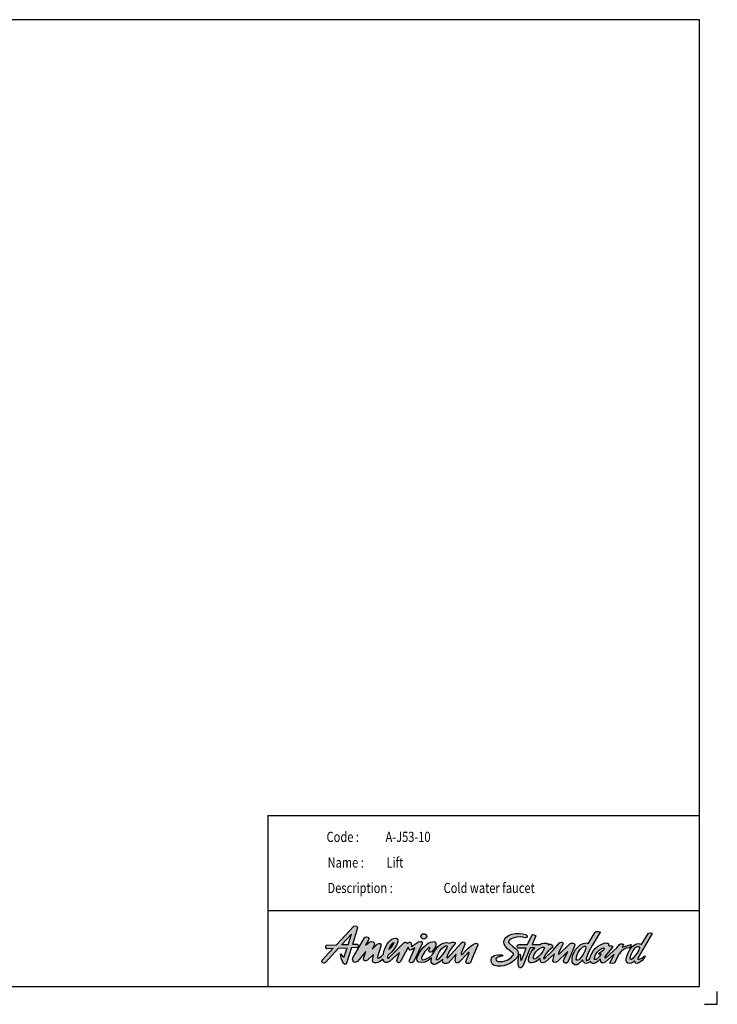
# Model space of a CAD drawing. Units: millimetres. Extents: x -37 to 523, y -47 to 347.
# Drawn here: x 248 to 523, y -47 to 340 of the extents above; entities that cross this region are included whole.
import ezdxf

# ---------------------------------------------------------------- set-up
doc = ezdxf.new("R2010")
doc.units = ezdxf.units.MM
doc.header["$LTSCALE"] = 19.36
doc.layers.add('TEXT', color=3, linetype='Continuous', lineweight=9)
doc.layers.add('TEXT1', color=7, linetype='Continuous')
doc.styles.get("Standard").update_dxf_attribs({"font": 'txt', "width": 0.8})

# ---------------------------------------------------------------- blocks, each defined once
blk = doc.blocks.new('A$C50F80D9D')
h = blk.add_hatch(color=256)
h.paths.add_polyline_path([(116.63, 4.66), (117.87, 8.24), (119.55, 11.49), (121.83, 14.42), (124.91, 16.8), (125.79, 17.07), (126.71, 17.13), (127.19, 16.58), (126.87, 15.01), (123.23, 9.22), (118.67, 3.74), (117.75, 3.25), (116.99, 3.25), (116.55, 3.74)], flags=16)
h.paths.add_polyline_path([(70.44, 15.12), (71, 16.26), (72.08, 17.72), (74.02, 19.78), (74.68, 20.27), (74.56, 19.4), (73.2, 17.13), (71.32, 14.69), (69.88, 13.38), (69.84, 13.77)], flags=16)
h.paths.add_polyline_path([(104.19, 28.94), (105.27, 28.72), (106.21, 28.13), (106.87, 27.26), (107.07, 26.23), (106.87, 25.26), (106.21, 24.39), (105.27, 23.85), (104.19, 23.63), (103.11, 23.85), (102.19, 24.39), (101.55, 25.26), (101.31, 26.23), (101.55, 27.26), (102.19, 28.13), (103.11, 28.72)])
h.paths.add_polyline_path([(307.01, 5.2), (307.99, 8.45), (309.67, 11.81), (311.66, 14.58), (312.7, 15.55), (313.62, 16.04), (314.38, 16.37), (315.5, 16.42), (316.34, 15.93), (316.5, 15.39), (316.26, 14.63), (315.3, 12.03), (313.74, 9.43), (309.87, 4.39), (308.59, 3.42), (307.61, 3.42), (307.07, 4.12)], flags=16)
h.paths.add_polyline_path([(303.39, 2), (303.23, 3.85), (303.81, 6.67), (305.11, 9.97), (306.95, 13.28), (309.29, 16.26), (310.63, 17.45), (312.04, 18.37), (313.58, 18.97), (315.14, 19.18), (316.76, 18.97), (318.38, 18.21), (325.26, 29.32), (327.6, 29.65), (328.58, 29.54), (328.94, 29.21), (315.14, 5.36), (314.66, 3.79), (315.18, 3.47), (316.42, 3.79), (318.6, 4.77), (320.22, 6.07), (321.46, 7.04), (321.74, 7.04), (321.8, 6.77), (321.38, 5.36), (318.86, 2.54), (315.66, 0.21), (313.94, -0.49), (312.8, -0.22), (312.04, 0.81), (311.46, 2.39), (309.99, 1.03), (308.15, -0.06), (306.35, -0.38), (304.91, -0.16), (303.91, 0.7)])
h.paths.add_polyline_path([(254.12, 3.96), (254.72, 7.48), (256.06, 10.78), (258.24, 13.82), (261.36, 16.47), (262.14, 16.75), (263, 16.69), (263.64, 16.15), (263.6, 14.85), (262.64, 11.76), (260.88, 8.51), (258.78, 5.53), (256.56, 3.2), (255.48, 2.76), (254.76, 2.87)], flags=16)
h.paths.add_polyline_path([(181.02, 6.72), (178.3, 6.07), (176.66, 5.42), (175.22, 4.28), (175.26, 2.66), (177.5, 1.73), (179.6, 1.46), (181.78, 1.68), (183.98, 2.22), (186.1, 3.03), (189.73, 5.2), (191.89, 7.53), (192.33, 8.24), (192.37, 8.94), (192.17, 9.65), (191.57, 10.24), (186.66, 14.15), (184.42, 16.37), (183.12, 18.59), (183.06, 20.49), (183.34, 22.22), (183.98, 23.74), (184.9, 25.04), (186.1, 26.18), (187.5, 27.1), (190.77, 28.46), (194.37, 29.16), (198.13, 29.27), (201.61, 28.88), (204.53, 27.97), (205.61, 27.15), (205.89, 26.66), (205.89, 26.12), (205.33, 25.31), (204.05, 24.93), (201.77, 25.42), (199.53, 25.69), (195.31, 25.58), (191.73, 24.66), (190.21, 23.9), (188.97, 22.98), (187.62, 21.68), (187.5, 20.7), (188.05, 19.57), (192.21, 16.04), (194.05, 14.58), (195.57, 13.17), (196.65, 11.71), (197.15, 10.03), (196.93, 7.96), (195.89, 5.42), (193.89, 3.14), (191.51, 1.19), (188.85, -0.49), (185.98, -1.79), (182.94, -2.66), (179.82, -3.09), (176.74, -2.98), (173.58, -2.39), (172.38, -1.63), (171.42, -0.6), (170.7, 0.65), (170.34, 2), (170.38, 3.47), (170.86, 4.88), (171.9, 6.23), (173.46, 7.37), (177, 8.13), (178.94, 8.18), (181.02, 8.02), (182.26, 7.31)])
h.paths.add_polyline_path([(212.13, 6.45), (212.87, 8.51), (214.55, 11.05), (216.99, 13.6), (218.51, 14.69), (220.21, 15.5), (221.11, 15.82), (222.09, 15.82), (222.69, 15.28), (222.47, 13.87), (221.37, 11.6), (219.37, 8.94), (216.99, 6.45), (214.61, 4.66), (213.09, 3.9), (212.21, 4.23), (212.01, 5.26)], flags=16)
h.paths.add_polyline_path([(197.81, 18.16), (206.21, 18.16), (210.77, 27.8), (211.63, 28.02), (212.49, 27.91), (213.47, 27.53), (214.49, 26.83), (210.77, 18.43), (218.57, 18.43), (220.01, 19.13), (222.29, 19.67), (223.61, 19.73), (224.85, 19.51), (226.05, 18.97), (227.01, 17.99), (227.77, 18.59), (228.53, 18.7), (229.28, 18.48), (229.92, 18.05), (230.92, 16.75), (231.12, 16.1), (231.02, 15.55), (228.77, 13.77), (226.49, 11.6), (224.37, 9.1), (222.53, 6.12), (221.97, 4.61), (222.41, 4.34), (223.37, 4.82), (230.96, 12.3), (237.6, 19.89), (238.28, 20.38), (239.8, 20.49), (240.52, 20.38), (241.04, 19.95), (241.2, 19.3), (240.92, 18.32), (236.76, 10.08), (236.76, 8.72), (237.6, 9.1), (248.16, 19.13), (249.28, 19.67), (251.02, 19.67), (251.84, 19.4), (252.4, 18.81), (252.64, 17.94), (252.44, 16.69), (245.76, 0.76), (244.56, -0.11), (243.12, -0.06), (241.96, 0.86), (241.76, 2.54), (245.82, 11.49), (235.48, 1.41), (233.4, 0.59), (231.96, 0.92), (231.24, 2.17), (231.36, 4.01), (232.6, 9.27), (223.55, 0.76), (221.37, 0.16), (219.77, 0.59), (218.85, 2.06), (218.57, 4.44), (215.85, 2.39), (214.13, 1.35), (212.17, 0.59), (209.67, 0.27), (208.77, 0.43), (207.99, 0.86), (207.17, 2.6), (207.41, 5.42), (208.37, 8.4), (209.77, 11.05), (211.57, 13.33), (213.47, 15.12), (208.69, 15.01), (201.49, -2.93), (200.61, -4.01), (199.81, -4.6), (198.45, -4.55), (197.53, -3.42), (196.99, -1.79), (196.93, 2.33), (197.69, 7.37), (198.45, 8.78), (198.73, 8.89), (198.93, 8.67), (199.21, 7.04), (199.37, 4.12), (199.93, 2.71), (200.35, 3.09), (200.85, 4.12), (204.85, 14.74), (197.49, 14.58), (196.21, 15.12), (195.97, 16.31), (196.49, 17.56), (197.09, 17.99)])
h.paths.add_polyline_path([(250.28, 0.97), (250, 2.87), (250.2, 5.2), (250.86, 7.86), (252, 10.62), (253.56, 13.33), (255.64, 15.82), (258.12, 17.94), (261.06, 19.4), (263.98, 19.78), (265.12, 19.57), (265.56, 19.3), (265.82, 18.81), (272.75, 30.3), (273.19, 30.78), (273.95, 31.06), (275.83, 31.16), (277.43, 30.89), (277.79, 30.68), (277.63, 30.35), (269.78, 17.45), (266.2, 10.62), (263.8, 4.44), (263.88, 2.76), (264.36, 2.49), (265.28, 2.87), (266.8, 3.9), (267.88, 5.31), (268.6, 7.75), (269.68, 10.14), (271.07, 12.36), (272.87, 14.42), (274.91, 16.26), (277.31, 17.77), (279.91, 18.97), (282.71, 19.78), (284.23, 19.73), (285.23, 19.46), (285.71, 19.08), (285.87, 18.53), (285.87, 17.56), (286.35, 16.91), (287.91, 17.12), (289.27, 16.96), (289.71, 16.69), (289.95, 16.2), (289.79, 15.55), (289.27, 14.74), (282.29, 6.34), (282.13, 5.09), (282.63, 5.04), (283.59, 5.42), (290.59, 11.65), (293.95, 14.9), (296.77, 18.37), (297.79, 18.86), (299.43, 18.97), (300.63, 18.64), (300.71, 18.21), (300.35, 17.61), (299.35, 15.61), (308.15, 18.43), (306.85, 15.01), (303.31, 14.53), (300.45, 13.28), (298.19, 11.49), (296.33, 9.27), (293.71, 4.34), (291.83, -0.22), (289.45, -0.44), (287.23, -0.06), (291.55, 8.78), (282.47, 0.97), (280.83, 0.16), (279.35, 0.27), (278.27, 1.46), (277.83, 3.85), (275.83, 1.78), (273.51, 0.21), (271.71, -0.44), (270.35, -0.38), (269.24, 0.32), (268.04, 1.57), (265.82, 0.11), (263.72, -0.33), (262.2, 0.16), (261.12, 1.35), (260.36, 3.25), (259.16, 1.78), (256.44, -0.65), (254.72, -1.63), (252.88, -1.63), (251.28, -0.71)])
h.paths.add_polyline_path([(272.05, 4.99), (273.07, 8.07), (274.75, 10.78), (276.99, 13.06), (279.51, 14.8), (281.05, 15.12), (281.47, 14.8), (281.19, 13.82), (280.45, 12.52), (278.91, 11), (277.15, 9.86), (275.75, 9.43), (276.27, 9.05), (276.99, 8.89), (278.55, 9.16), (277.83, 7.75), (276.59, 6.23), (273.63, 3.69), (272.71, 3.42), (272.19, 3.57)], flags=16)
h.paths.add_polyline_path([(97.76, 5.63), (99.12, 8.56), (100.67, 11.33), (102.47, 13.87), (104.35, 16.1), (106.43, 18.05), (108.55, 19.51), (110.67, 20.54), (112.71, 21.03), (114.23, 21.19), (115.31, 20.7), (115.97, 19.67), (116.07, 18.1), (115.59, 16.04), (114.67, 14.25), (112.17, 11.22), (111.03, 10.73), (109.99, 10.89), (109.35, 11.49), (109.19, 12.41), (110.15, 14.52), (110.31, 15.12), (110.15, 15.39), (109.15, 15.23), (107.11, 13.5), (105.35, 11.38), (102.35, 6.61), (101.91, 4.88), (102.31, 3.68), (103.39, 3.2), (105.07, 3.41), (109.35, 5.58), (112.55, 8.24), (114.67, 11.87), (116.23, 14.14), (118.19, 16.31), (120.59, 18.21), (123.35, 19.56), (124.87, 19.94), (126.47, 20.1), (130.07, 19.56), (130.59, 20.32), (131.75, 20.59), (133.31, 20.54), (134.67, 20.16), (135.03, 19.78), (135.15, 19.29), (132.51, 15.94), (129.95, 12.25), (127.95, 8.78), (126.87, 5.96), (126.79, 5.42), (127.07, 5.15), (127.89, 5.31), (141.18, 20), (142.74, 20.81), (143.86, 20.7), (144.52, 19.78), (144.46, 18.26), (140.9, 9.76), (140.85, 8.89), (141.18, 8.4), (141.74, 8.45), (142.58, 9.05), (145.3, 12.14), (147.98, 14.85), (150.86, 17.13), (153.86, 18.97), (154.7, 19.35), (156.02, 19.45), (156.62, 19.29), (157.04, 18.86), (157.26, 18.05), (157.14, 16.85), (153.52, 8.78), (150.26, 0.7), (149.4, 0), (148.54, -0.38), (146.9, -0.38), (145.82, 0.43), (145.66, 1.68), (148.64, 8.73), (148.74, 10.13), (148.58, 10.4), (148.3, 10.4), (147.66, 9.97), (147.02, 9.22), (139.23, 1.19), (138.03, 0.27), (136.63, 0.22), (135.55, 1.03), (135.15, 2.76), (136.07, 8.83), (128.39, 0.38), (126.39, -0.38), (124.53, -0.43), (123.23, 0.38), (122.85, 1.08), (122.75, 1.95), (122.85, 3.9), (120.15, 1.13), (116.87, -0.76), (115.11, -1.36), (113.63, -1.25), (112.43, -0.43), (111.59, 1.08), (111.75, 5.04), (108.59, 2.54), (105.39, 0.97), (101.99, 0.49), (99.16, 0.81), (98.2, 1.46), (97.56, 2.44), (97.38, 3.79)])
h.paths.add_polyline_path([(34.41, 5.31), (46.01, 24.99), (46.71, 25.64), (47.47, 25.85), (49.05, 25.42), (50.07, 24.28), (49.89, 22.98), (47.03, 17.56), (50.57, 20.65), (52.61, 21.3), (54.33, 21.03), (55.49, 20), (55.81, 18.32), (53.37, 13.77), (58.41, 18.64), (60.16, 19.29), (61.32, 19.13), (62, 18.15), (61.92, 16.64), (58.73, 6.23), (58.57, 5.31), (58.89, 4.88), (60.2, 5.2), (62.52, 6.88), (64.52, 8.73), (64.96, 11.38), (65.76, 13.98), (66.88, 16.48), (68.16, 18.69), (69.68, 20.7), (71.24, 22.33), (72.88, 23.52), (74.4, 24.23), (76.36, 24.55), (77.16, 24.44), (77.8, 24.06), (78.64, 22.82), (78.56, 20.81), (77.48, 17.5), (75.52, 14.31), (72.72, 11.16), (69.04, 7.8), (68.48, 6.5), (68.54, 5.26), (68.8, 4.93), (69.24, 4.82), (70.56, 5.8), (84.6, 19.83), (85.56, 20.49), (86.48, 20.65), (87.36, 20.38), (88.12, 19.56), (89.36, 20.16), (90.12, 20.43), (90.76, 20.43), (91.8, 19.56), (92.28, 16.2), (99.16, 20.81), (100.83, 21.35), (102.03, 21.19), (102.67, 20.43), (102.75, 18.97), (94.56, 1.89), (93.96, 1.13), (93.2, 0.65), (91.48, 0.43), (90.76, 0.7), (90.24, 1.24), (90, 2), (90.12, 2.98), (95.48, 14.9), (92.12, 13.17), (90.84, 12.68), (90.24, 12.84), (89.8, 13.38), (88.88, 15.83), (81.16, 1.46), (80.32, 0.65), (79.28, 0.43), (78.4, 0.97), (77.8, 2.44), (80.4, 10.57), (70.56, 1.68), (67.88, 0.54), (66.8, 0.54), (65.84, 0.81), (64.6, 2.06), (64.26, 3.74), (61.66, 2), (59.04, 0.7), (57.33, 0.16), (55.77, 0.22), (54.53, 0.97), (53.81, 2.38), (54.73, 8.56), (48.89, 2.82), (47.37, 2.27), (46.17, 2.33), (45.41, 3.03), (45.03, 4.39), (47.21, 11.49), (39.01, 1.62), (36.89, 0.7), (35.97, 0.81), (35.21, 1.19), (34.69, 1.89), (34.33, 2.87), (34.25, 4.01)])
h.paths.add_polyline_path([(29.72, 18.06), (33.05, 28.56), (23.26, 17.81)], flags=16)
h.paths.add_polyline_path([(20.51, 14.79), (28.8, 15.18), (25.89, 6.02), (25.19, 6.12), (24.25, 6.88), (22.21, 9), (22.53, 6.39), (23.25, 3.9), (24.21, 1.68), (25.33, -0.22), (26.21, -0.92), (26.97, -1.14), (27.69, -0.92), (28.29, -0.22), (33.11, 15.37), (39.29, 15.66), (39.99, 16.96), (39.81, 17.83), (39.17, 18.42), (33.99, 18.22), (39.05, 34.58), (38.69, 35.66), (37.97, 36.26), (36.89, 36.53), (35.49, 36.31), (18.03, 17.61), (8.38, 17.23), (7.78, 16.85), (7.46, 16.36), (7.46, 15.28), (8.06, 14.47), (8.78, 14.25), (15.17, 14.55), (4.22, 2.82), (4.02, 2), (4.1, 1.3), (4.92, 0.16), (6.26, -0.16), (7.58, 0.59)])
for points in [[(18.03, 17.61, 0), (35.49, 36.31, 0), (36.89, 36.53, 0), (37.97, 36.26, 0), (38.69, 35.66, 0), (39.05, 34.58, 0), (33.99, 18.22, 0)], [(181.02, 6.72, 0), (178.3, 6.07, 0), (176.66, 5.42, 0), (175.22, 4.28, 0), (175.26, 2.66, 0), (177.5, 1.73, 0), (179.6, 1.46, 0), (181.78, 1.68, 0), (183.98, 2.22, 0), (186.1, 3.03, 0), (189.73, 5.2, 0), (191.89, 7.53, 0), (192.33, 8.24, 0), (192.37, 8.94, 0), (192.17, 9.65, 0), (191.57, 10.24, 0), (186.66, 14.15, 0), (184.42, 16.37, 0), (183.12, 18.59, 0), (183.06, 20.49, 0), (183.34, 22.22, 0), (183.98, 23.74, 0), (184.9, 25.04, 0), (186.1, 26.18, 0), (187.5, 27.1, 0), (190.77, 28.46, 0), (194.37, 29.16, 0), (198.13, 29.27, 0), (201.61, 28.88, 0), (204.53, 27.97, 0), (205.61, 27.15, 0), (205.89, 26.66, 0), (205.89, 26.12, 0), (205.33, 25.31, 0), (204.05, 24.93, 0), (201.77, 25.42, 0), (199.53, 25.69, 0), (195.31, 25.58, 0), (191.73, 24.66, 0), (190.21, 23.9, 0), (188.97, 22.98, 0), (187.62, 21.68, 0), (187.5, 20.7, 0), (188.05, 19.57, 0), (192.21, 16.04, 0), (194.05, 14.58, 0), (195.57, 13.17, 0), (196.65, 11.71, 0), (197.15, 10.03, 0), (196.93, 7.96, 0), (195.89, 5.42, 0), (193.89, 3.14, 0), (191.51, 1.19, 0), (188.85, -0.49, 0), (185.98, -1.79, 0), (182.94, -2.66, 0), (179.82, -3.09, 0), (176.74, -2.98, 0), (173.58, -2.39, 0), (172.38, -1.63, 0), (171.42, -0.6, 0), (170.7, 0.65, 0), (170.34, 2, 0), (170.38, 3.47, 0), (170.86, 4.88, 0), (171.9, 6.23, 0), (173.46, 7.37, 0), (177, 8.13, 0), (178.94, 8.18, 0), (181.02, 8.02, 0), (182.26, 7.31, 0), (181.02, 6.72, 0)], [(250.28, 0.97, 0), (250, 2.87, 0), (250.2, 5.2, 0), (250.86, 7.86, 0), (252, 10.62, 0), (253.56, 13.33, 0), (255.64, 15.82, 0), (258.12, 17.94, 0), (261.06, 19.4, 0), (263.98, 19.78, 0), (265.12, 19.57, 0), (265.56, 19.3, 0), (265.82, 18.81, 0), (272.75, 30.3, 0), (273.19, 30.78, 0), (273.95, 31.06, 0), (275.83, 31.16, 0), (277.43, 30.89, 0), (277.79, 30.68, 0), (277.63, 30.35, 0), (269.78, 17.45, 0), (266.2, 10.62, 0), (263.8, 4.44, 0), (263.88, 2.76, 0), (264.36, 2.49, 0), (265.28, 2.87, 0), (266.8, 3.9, 0), (267.88, 5.31, 0), (268.6, 7.75, 0), (269.68, 10.14, 0), (271.07, 12.36, 0), (272.87, 14.42, 0), (274.91, 16.26, 0), (277.31, 17.77, 0), (279.91, 18.97, 0), (282.71, 19.78, 0), (284.23, 19.73, 0), (285.23, 19.46, 0), (285.71, 19.08, 0), (285.87, 18.53, 0), (285.87, 17.56, 0), (286.35, 16.91, 0), (287.91, 17.12, 0), (289.27, 16.96, 0), (289.71, 16.69, 0), (289.95, 16.2, 0), (289.79, 15.55, 0), (289.27, 14.74, 0), (282.29, 6.34, 0), (282.13, 5.09, 0), (282.63, 5.04, 0), (283.59, 5.42, 0), (290.59, 11.65, 0), (293.95, 14.9, 0), (296.77, 18.37, 0), (297.79, 18.86, 0), (299.43, 18.97, 0), (300.63, 18.64, 0), (300.71, 18.21, 0), (300.35, 17.61, 0), (299.35, 15.61, 0), (308.15, 18.43, 0), (306.85, 15.01, 0), (303.31, 14.53, 0), (300.45, 13.28, 0), (298.19, 11.49, 0), (296.33, 9.27, 0), (293.71, 4.34, 0), (291.83, -0.22, 0), (289.45, -0.44, 0), (287.23, -0.06, 0), (291.55, 8.78, 0), (282.47, 0.97, 0), (280.83, 0.16, 0), (279.35, 0.27, 0), (278.27, 1.46, 0), (277.83, 3.85, 0), (275.83, 1.78, 0), (273.51, 0.21, 0), (271.71, -0.44, 0), (270.35, -0.38, 0), (269.24, 0.32, 0), (268.04, 1.57, 0), (265.82, 0.11, 0), (263.72, -0.33, 0), (262.2, 0.16, 0), (261.12, 1.35, 0), (260.36, 3.25, 0), (259.16, 1.78, 0), (256.44, -0.65, 0), (254.72, -1.63, 0), (252.88, -1.63, 0), (251.28, -0.71, 0), (250.28, 0.97, 0)], [(303.39, 2, 0), (303.23, 3.85, 0), (303.81, 6.67, 0), (305.11, 9.97, 0), (306.95, 13.28, 0), (309.29, 16.26, 0), (310.63, 17.45, 0), (312.04, 18.37, 0), (313.58, 18.97, 0), (315.14, 19.18, 0), (316.76, 18.97, 0), (318.38, 18.21, 0), (325.26, 29.32, 0), (327.6, 29.65, 0), (328.58, 29.54, 0), (328.94, 29.21, 0), (315.14, 5.36, 0), (314.66, 3.79, 0), (315.18, 3.47, 0), (316.42, 3.79, 0), (318.6, 4.77, 0), (320.22, 6.07, 0), (321.46, 7.04, 0), (321.74, 7.04, 0), (321.8, 6.77, 0), (321.38, 5.36, 0), (318.86, 2.54, 0), (315.66, 0.21, 0), (313.94, -0.49, 0), (312.8, -0.22, 0), (312.04, 0.81, 0), (311.46, 2.39, 0), (309.99, 1.03, 0), (308.15, -0.06, 0), (306.35, -0.38, 0), (304.91, -0.16, 0), (303.91, 0.7, 0), (303.39, 2, 0)], [(29.72, 18.06, 0), (33.05, 28.56, 0), (23.26, 17.81, 0)], [(34.41, 5.31, 0), (46.01, 24.99, 0), (46.71, 25.64, 0), (47.47, 25.85, 0), (49.05, 25.42, 0), (50.07, 24.28, 0), (49.89, 22.98, 0), (47.03, 17.56, 0), (50.57, 20.65, 0), (52.61, 21.3, 0), (54.33, 21.03, 0), (55.49, 20, 0), (55.81, 18.32, 0), (53.37, 13.77, 0), (58.41, 18.64, 0), (60.16, 19.29, 0), (61.32, 19.13, 0), (62, 18.15, 0), (61.92, 16.64, 0), (58.73, 6.23, 0), (58.57, 5.31, 0), (58.89, 4.88, 0), (60.2, 5.2, 0), (62.52, 6.88, 0), (64.52, 8.73, 0), (64.96, 11.38, 0), (65.76, 13.98, 0), (66.88, 16.48, 0), (68.16, 18.69, 0), (69.68, 20.7, 0), (71.24, 22.33, 0), (72.88, 23.52, 0), (74.4, 24.23, 0), (76.36, 24.55, 0), (77.16, 24.44, 0), (77.8, 24.06, 0), (78.64, 22.82, 0), (78.56, 20.81, 0), (77.48, 17.5, 0), (75.52, 14.31, 0), (72.72, 11.16, 0), (69.04, 7.8, 0), (68.48, 6.5, 0), (68.54, 5.26, 0), (68.8, 4.93, 0), (69.24, 4.82, 0), (70.56, 5.8, 0), (84.6, 19.83, 0), (85.56, 20.49, 0), (86.48, 20.65, 0), (87.36, 20.38, 0), (88.12, 19.56, 0), (89.36, 20.16, 0), (90.12, 20.43, 0), (90.76, 20.43, 0), (91.8, 19.56, 0), (92.28, 16.2, 0), (99.16, 20.81, 0), (100.83, 21.35, 0), (102.03, 21.19, 0), (102.67, 20.43, 0), (102.75, 18.97, 0), (94.56, 1.89, 0), (93.96, 1.13, 0), (93.2, 0.65, 0), (91.48, 0.43, 0), (90.76, 0.7, 0), (90.24, 1.24, 0), (90, 2, 0), (90.12, 2.98, 0), (95.48, 14.9, 0), (92.12, 13.17, 0), (90.84, 12.68, 0), (90.24, 12.84, 0), (89.8, 13.38, 0), (88.88, 15.83, 0), (81.16, 1.46, 0), (80.32, 0.65, 0), (79.28, 0.43, 0), (78.4, 0.97, 0), (77.8, 2.44, 0), (80.4, 10.57, 0), (70.56, 1.68, 0), (67.88, 0.54, 0), (66.8, 0.54, 0), (65.84, 0.81, 0), (64.6, 2.06, 0), (64.26, 3.74, 0), (61.66, 2, 0), (59.04, 0.7, 0), (57.33, 0.16, 0), (55.77, 0.22, 0), (54.53, 0.97, 0), (53.81, 2.38, 0), (54.73, 8.56, 0), (48.89, 2.82, 0), (47.37, 2.27, 0), (46.17, 2.33, 0), (45.41, 3.03, 0), (45.03, 4.39, 0), (47.21, 11.49, 0), (39.01, 1.62, 0), (36.89, 0.7, 0), (35.97, 0.81, 0), (35.21, 1.19, 0), (34.69, 1.89, 0), (34.33, 2.87, 0), (34.25, 4.01, 0), (34.41, 5.31, 0)], [(70.44, 15.12, 0), (71, 16.26, 0), (72.08, 17.72, 0), (74.02, 19.78, 0), (74.68, 20.27, 0), (74.56, 19.4, 0), (73.2, 17.13, 0), (71.32, 14.69, 0), (69.88, 13.38, 0), (69.84, 13.77, 0), (70.44, 15.12, 0)], [(97.76, 5.63, 0), (99.12, 8.56, 0), (100.67, 11.33, 0), (102.47, 13.87, 0), (104.35, 16.1, 0), (106.43, 18.05, 0), (108.55, 19.51, 0), (110.67, 20.54, 0), (112.71, 21.03, 0), (114.23, 21.19, 0), (115.31, 20.7, 0), (115.97, 19.67, 0), (116.07, 18.1, 0), (115.59, 16.04, 0), (114.67, 14.25, 0), (112.17, 11.22, 0), (111.03, 10.73, 0), (109.99, 10.89, 0), (109.35, 11.49, 0), (109.19, 12.41, 0), (110.15, 14.52, 0), (110.31, 15.12, 0), (110.15, 15.39, 0), (109.15, 15.23, 0), (107.11, 13.5, 0), (105.35, 11.38, 0), (102.35, 6.61, 0), (101.91, 4.88, 0), (102.31, 3.68, 0), (103.39, 3.2, 0), (105.07, 3.41, 0), (109.35, 5.58, 0), (112.55, 8.24, 0), (114.67, 11.87, 0), (116.23, 14.14, 0), (118.19, 16.31, 0), (120.59, 18.21, 0), (123.35, 19.56, 0), (124.87, 19.94, 0), (126.47, 20.1, 0), (130.07, 19.56, 0), (130.59, 20.32, 0), (131.75, 20.59, 0), (133.31, 20.54, 0), (134.67, 20.16, 0), (135.03, 19.78, 0), (135.15, 19.29, 0), (132.51, 15.94, 0), (129.95, 12.25, 0), (127.95, 8.78, 0), (126.87, 5.96, 0), (126.79, 5.42, 0), (127.07, 5.15, 0), (127.89, 5.31, 0), (141.18, 20, 0), (142.74, 20.81, 0), (143.86, 20.7, 0), (144.52, 19.78, 0), (144.46, 18.26, 0), (140.9, 9.76, 0), (140.85, 8.89, 0), (141.18, 8.4, 0), (141.74, 8.45, 0), (142.58, 9.05, 0), (145.3, 12.14, 0), (147.98, 14.85, 0), (150.86, 17.13, 0), (153.86, 18.97, 0), (154.7, 19.35, 0), (156.02, 19.45, 0), (156.62, 19.29, 0), (157.04, 18.86, 0), (157.26, 18.05, 0), (157.14, 16.85, 0), (153.52, 8.78, 0), (150.26, 0.7, 0), (149.4, 0, 0), (148.54, -0.38, 0), (146.9, -0.38, 0), (145.82, 0.43, 0), (145.66, 1.68, 0), (148.64, 8.73, 0), (148.74, 10.13, 0), (148.58, 10.4, 0), (148.3, 10.4, 0), (147.66, 9.97, 0), (147.02, 9.22, 0), (139.23, 1.19, 0), (138.03, 0.27, 0), (136.63, 0.22, 0), (135.55, 1.03, 0), (135.15, 2.76, 0), (136.07, 8.83, 0), (128.39, 0.38, 0), (126.39, -0.38, 0), (124.53, -0.43, 0), (123.23, 0.38, 0), (122.85, 1.08, 0), (122.75, 1.95, 0), (122.85, 3.9, 0), (120.15, 1.13, 0), (116.87, -0.76, 0), (115.11, -1.36, 0), (113.63, -1.25, 0), (112.43, -0.43, 0), (111.59, 1.08, 0), (111.75, 5.04, 0), (108.59, 2.54, 0), (105.39, 0.97, 0), (101.99, 0.49, 0), (99.16, 0.81, 0), (98.2, 1.46, 0), (97.56, 2.44, 0), (97.38, 3.79, 0), (97.76, 5.63, 0)], [(104.19, 28.94, 0), (105.27, 28.72, 0), (106.21, 28.13, 0), (106.87, 27.26, 0), (107.07, 26.23, 0), (106.87, 25.26, 0), (106.21, 24.39, 0), (105.27, 23.85, 0), (104.19, 23.63, 0), (103.11, 23.85, 0), (102.19, 24.39, 0), (101.55, 25.26, 0), (101.31, 26.23, 0), (101.55, 27.26, 0), (102.19, 28.13, 0), (103.11, 28.72, 0), (104.19, 28.94, 0)], [(197.81, 18.16, 0), (206.21, 18.16, 0), (210.77, 27.8, 0), (211.63, 28.02, 0), (212.49, 27.91, 0), (213.47, 27.53, 0), (214.49, 26.83, 0), (210.77, 18.43, 0), (218.57, 18.43, 0), (220.01, 19.13, 0), (222.29, 19.67, 0), (223.61, 19.73, 0), (224.85, 19.51, 0), (226.05, 18.97, 0), (227.01, 17.99, 0), (227.77, 18.59, 0), (228.53, 18.7, 0), (229.28, 18.48, 0), (229.92, 18.05, 0), (230.92, 16.75, 0), (231.12, 16.1, 0), (231.02, 15.55, 0), (228.77, 13.77, 0), (226.49, 11.6, 0), (224.37, 9.1, 0), (222.53, 6.12, 0), (221.97, 4.61, 0), (222.41, 4.34, 0), (223.37, 4.82, 0), (230.96, 12.3, 0), (237.6, 19.89, 0), (238.28, 20.38, 0), (239.8, 20.49, 0), (240.52, 20.38, 0), (241.04, 19.95, 0), (241.2, 19.3, 0), (240.92, 18.32, 0), (236.76, 10.08, 0), (236.76, 8.72, 0), (237.6, 9.1, 0), (248.16, 19.13, 0), (249.28, 19.67, 0), (251.02, 19.67, 0), (251.84, 19.4, 0), (252.4, 18.81, 0), (252.64, 17.94, 0), (252.44, 16.69, 0), (245.76, 0.76, 0), (244.56, -0.11, 0), (243.12, -0.06, 0), (241.96, 0.86, 0), (241.76, 2.54, 0), (245.82, 11.49, 0), (235.48, 1.41, 0), (233.4, 0.59, 0), (231.96, 0.92, 0), (231.24, 2.17, 0), (231.36, 4.01, 0), (232.6, 9.27, 0), (223.55, 0.76, 0), (221.37, 0.16, 0), (219.77, 0.59, 0), (218.85, 2.06, 0), (218.57, 4.44, 0), (215.85, 2.39, 0), (214.13, 1.35, 0), (212.17, 0.59, 0), (209.67, 0.27, 0), (208.77, 0.43, 0), (207.99, 0.86, 0), (207.17, 2.6, 0), (207.41, 5.42, 0), (208.37, 8.4, 0), (209.77, 11.05, 0), (211.57, 13.33, 0), (213.47, 15.12, 0), (208.69, 15.01, 0), (201.49, -2.93, 0), (200.61, -4.01, 0), (199.81, -4.6, 0), (198.45, -4.55, 0), (197.53, -3.42, 0), (196.99, -1.79, 0), (196.93, 2.33, 0), (197.69, 7.37, 0), (198.45, 8.78, 0), (198.73, 8.89, 0), (198.93, 8.67, 0), (199.21, 7.04, 0), (199.37, 4.12, 0), (199.93, 2.71, 0), (200.35, 3.09, 0), (200.85, 4.12, 0), (204.85, 14.74, 0), (197.49, 14.58, 0), (196.21, 15.12, 0), (195.97, 16.31, 0), (196.49, 17.56, 0), (197.09, 17.99, 0), (197.81, 18.16, 0)], [(20.51, 14.79, 0), (7.58, 0.59, 0), (6.26, -0.16, 0), (4.92, 0.16, 0), (4.1, 1.3, 0), (4.02, 2, 0), (4.22, 2.82, 0)], [(4.22, 2.82, 0), (15.17, 14.55, 0)], [(18.03, 17.61, 0), (8.38, 17.23, 0), (7.78, 16.85, 0), (7.46, 16.36, 0), (7.46, 15.28, 0), (8.06, 14.47, 0), (8.78, 14.25, 0)], [(8.78, 14.25, 0), (15.17, 14.55, 0)], [(20.51, 14.79, 0), (28.8, 15.18, 0)], [(33.11, 15.37, 0), (28.29, -0.22, 0), (27.69, -0.92, 0), (26.97, -1.14, 0), (26.21, -0.92, 0), (25.33, -0.22, 0), (24.21, 1.68, 0), (23.25, 3.9, 0), (22.53, 6.39, 0), (22.21, 9, 0), (24.25, 6.88, 0), (25.19, 6.12, 0), (25.89, 6.02, 0), (28.8, 15.18, 0)], [(29.72, 18.06, 0), (23.26, 17.81, 0)], [(33.11, 15.37, 0), (39.29, 15.66, 0), (39.99, 16.96, 0), (39.81, 17.83, 0), (39.17, 18.42, 0), (33.99, 18.22, 0)], [(116.63, 4.66, 0), (117.87, 8.24, 0), (119.55, 11.49, 0), (121.83, 14.42, 0), (124.91, 16.8, 0), (125.79, 17.07, 0), (126.71, 17.13, 0), (127.19, 16.58, 0), (126.87, 15.01, 0), (123.23, 9.22, 0), (118.67, 3.74, 0), (117.75, 3.25, 0), (116.99, 3.25, 0), (116.55, 3.74, 0), (116.63, 4.66, 0)], [(212.13, 6.45, 0), (212.87, 8.51, 0), (214.55, 11.05, 0), (216.99, 13.6, 0), (218.51, 14.69, 0), (220.21, 15.5, 0), (221.11, 15.82, 0), (222.09, 15.82, 0), (222.69, 15.28, 0), (222.47, 13.87, 0), (221.37, 11.6, 0), (219.37, 8.94, 0), (216.99, 6.45, 0), (214.61, 4.66, 0), (213.09, 3.9, 0), (212.21, 4.23, 0), (212.01, 5.26, 0), (212.13, 6.45, 0)], [(254.12, 3.96, 0), (254.72, 7.48, 0), (256.06, 10.78, 0), (258.24, 13.82, 0), (261.36, 16.47, 0), (262.14, 16.75, 0), (263, 16.69, 0), (263.64, 16.15, 0), (263.6, 14.85, 0), (262.64, 11.76, 0), (260.88, 8.51, 0), (258.78, 5.53, 0), (256.56, 3.2, 0), (255.48, 2.76, 0), (254.76, 2.87, 0), (254.12, 3.96, 0)], [(272.05, 4.99, 0), (273.07, 8.07, 0), (274.75, 10.78, 0), (276.99, 13.06, 0), (279.51, 14.8, 0), (281.05, 15.12, 0), (281.47, 14.8, 0), (281.19, 13.82, 0), (280.45, 12.52, 0), (278.91, 11, 0), (277.15, 9.86, 0), (275.75, 9.43, 0), (276.27, 9.05, 0), (276.99, 8.89, 0), (278.55, 9.16, 0), (277.83, 7.75, 0), (276.59, 6.23, 0), (273.63, 3.69, 0), (272.71, 3.42, 0), (272.19, 3.57, 0), (272.05, 4.99, 0)], [(307.01, 5.2, 0), (307.99, 8.45, 0), (309.67, 11.81, 0), (311.66, 14.58, 0), (312.7, 15.55, 0), (313.62, 16.04, 0), (314.38, 16.37, 0), (315.5, 16.42, 0), (316.34, 15.93, 0), (316.5, 15.39, 0), (316.26, 14.63, 0), (315.3, 12.03, 0), (313.74, 9.43, 0), (309.87, 4.39, 0), (308.59, 3.42, 0), (307.61, 3.42, 0), (307.07, 4.12, 0), (307.01, 5.2, 0)]]:
    blk.add_polyline3d(points)

msp = doc.modelspace()

# ---------------------------------------------------------------- linework, layer by layer
for q in [(515.7978, 26.7907), (345.9978, -40.4571)]:
    msp.add_line((345.9978, 26.7921), q)
at = {"ltscale": 0.5}
for p, q in [((345.9978, -10.5179), (515.7978, -10.5179)), ((522.7978, -47.4571), (522.7978, -42.4571)), ((517.7978, -47.4571), (522.7978, -47.4571))]:
    msp.add_line(p, q, dxfattribs=at)
msp.add_lwpolyline([(515.7978, -40.4571), (515.7978, 339.7929), (-30.2022, 339.7929), (-30.2022, -40.4571)], close=True)

# ---------------------------------------------------------------- block references
at = {"xscale": 0.4, "yscale": 0.4, "zscale": 0.4}
msp.add_blockref('A$C50F80D9D', (365.657, -31.2524), dxfattribs=at)

# ---------------------------------------------------------------- texts
at = {"layer": 'TEXT', "width": 0.8}
for s, p in [('Code :', (369.1127, 16.3936)), ('Name :', (369.4922, 6.3097)), ('Description :', (369.4922, -3.6903))]:
    msp.add_text(s, height=4, dxfattribs=at).set_placement(p)
at = {"layer": 'TEXT1', "width": 0.8}
for s, p in [('A-J53-10', (392.3021, 16.3936)), ('Lift', (392.6816, 6.3097)), ('Cold water faucet', (415.1404, -3.6903))]:
    msp.add_text(s, height=4, dxfattribs=at).set_placement(p)

doc.saveas('drawing.dxf')
